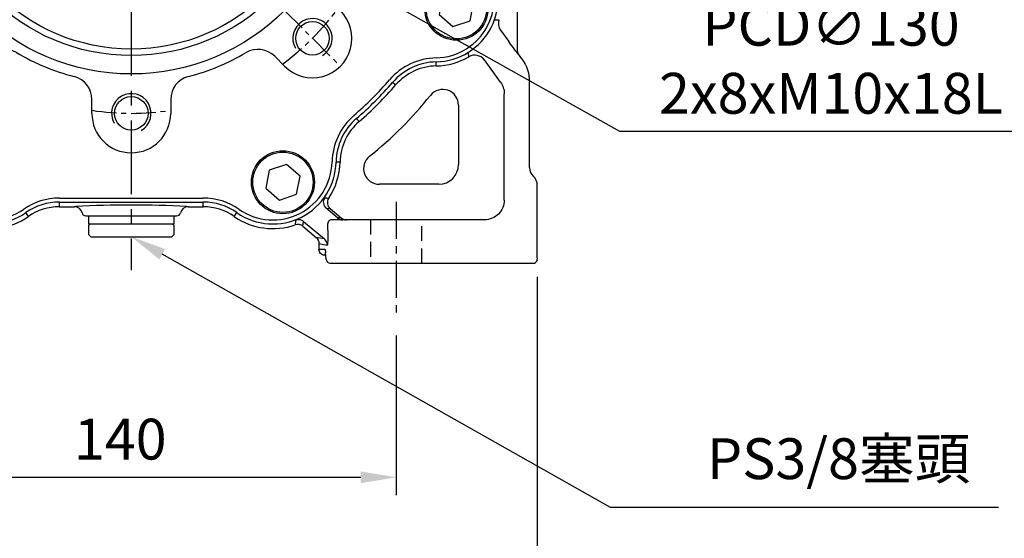
# Model space of a CAD drawing. Units: millimetres. Extents: x -32 to 1260, y -18 to 882.
# Drawn here: x 490 to 740, y 185 to 317 of the extents above; entities that cross this region are included whole.
import ezdxf

# ---------------------------------------------------------------- set-up
doc = ezdxf.new("R2010")
doc.units = ezdxf.units.MM
doc.header["$LTSCALE"] = 5
doc.linetypes.add('CENTER', pattern=[2, 1.25, -0.25, 0.25, -0.25])
doc.linetypes.add('HIDDEN', pattern=[0.375, 0.25, -0.125])
for name, color, linetype in [('CEN', 2, 'CENTER'), ('DIM', 3, 'Continuous'), ('HID', 6, 'HIDDEN'), ('MAIN', 7, 'Continuous'), ('THIN', 1, 'Continuous')]:
    doc.layers.add(name, color=color, linetype=linetype)
doc.styles.get("Standard").update_dxf_attribs({"font": 'simplex.shx'})
doc.dimstyles.new('C', dxfattribs={"dimscale": 4.5, "dimtxt": 2.3, "dimasz": 2, "dimexe": 1, "dimexo": 1, "dimgap": 1, "dimtad": 1, "dimtoh": 1, "dimdec": 4, "dimdsep": 46, "dimtxsty": 'Standard', "dimcen": 0, "dimclrd": 256, "dimclre": 256, "dimclrt": 256, "dimadec": 0, "dimazin": 0, "dimtfac": 0.6, "dimtdec": 4, "dimtofl": 0, "dimtmove": 0, "dimatfit": 3, "dimfxl": 0, "dimtolj": 1, "dimarcsym": 0})
doc.dimstyles.new('L', dxfattribs={"dimscale": 4.5, "dimtxt": 2.3, "dimasz": 2, "dimexe": 1, "dimexo": 1, "dimgap": 1, "dimtad": 1, "dimdec": 3, "dimdsep": 46, "dimtxsty": 'Standard', "dimcen": 0, "dimclrd": 256, "dimclre": 256, "dimclrt": 256, "dimaunit": 1, "dimazin": 2, "dimtfac": 0.6, "dimtdec": 3, "dimtmove": 0, "dimatfit": 3, "dimfxl": 0, "dimtolj": 1, "dimarcsym": 0})

# ---------------------------------------------------------------- blocks, each defined once
blk = doc.blocks.new('*D8')
at = {"layer": 'Defpoints', "color": 0}
for p in [(445.44, 242.6), (585.44, 240.97), (585.44, 200.51)]:
    blk.add_point(p, dxfattribs=at)
at = {"layer": 'DIM', "lineweight": -2}
for p, q in [((445.44, 238.1), (445.44, 196.01)), ((585.44, 236.47), (585.44, 196.01)), ((454.44, 200.51), (576.44, 200.51))]:
    blk.add_line(p, q, dxfattribs=at)
at = {"layer": 'DIM'}
for points in [[(454.44, 202.01), (454.44, 199.01), (445.44, 200.51)], [(576.44, 202.01), (576.44, 199.01), (585.44, 200.51)]]:
    blk.add_solid(points, dxfattribs=at)
at = {"layer": 'DIM', "insert": (515.44, 210.19), "char_height": 10.35, "attachment_point": 5}
blk.add_mtext('\\A1;140', dxfattribs=at)
blk = doc.blocks.new('*D9')
at = {"layer": 'Defpoints', "color": 0}
for p in [(415.24, 256.84), (621.24, 255.84), (621.24, 153.46)]:
    blk.add_point(p, dxfattribs=at)
at = {"layer": 'DIM', "lineweight": -2}
for p, q in [((415.24, 252.34), (415.24, 148.96)), ((621.24, 251.34), (621.24, 148.96)), ((424.24, 153.46), (612.24, 153.46))]:
    blk.add_line(p, q, dxfattribs=at)
at = {"layer": 'DIM'}
for points in [[(424.24, 154.96), (424.24, 151.96), (415.24, 153.46)], [(612.24, 154.96), (612.24, 151.96), (621.24, 153.46)]]:
    blk.add_solid(points, dxfattribs=at)
at = {"layer": 'DIM', "insert": (518.22, 163.13), "char_height": 10.35, "attachment_point": 5}
blk.add_mtext('\\A1;206', dxfattribs=at)
blk = doc.blocks.new('*D12')
at = {"layer": 'Defpoints', "color": 0}
for p in [(500.39, 271.62), (518.24, 261.54)]:
    blk.add_point(p, dxfattribs=at)
at = {"layer": 'DIM', "lineweight": -2}
for p, q in [((639.79, 192.85), (526.07, 257.11)), ((738.2, 192.85), (639.79, 192.85))]:
    blk.add_line(p, q, dxfattribs=at)
at = {"layer": 'DIM'}
blk.add_solid([(526.81, 258.41), (525.34, 255.8), (518.24, 261.54)], dxfattribs=at)
at = {"layer": 'DIM', "insert": (697.67, 205.23), "char_height": 10.35, "attachment_point": 5}
blk.add_mtext('\\A1;PS3/8{\\fPMingLiU|b0|i0|c136|p18;塞頭}', dxfattribs=at)
blk = doc.blocks.new('M10')
at = {"layer": 'MAIN'}
blk.add_circle((0, 0), 4.25, dxfattribs=at)
at = {"layer": 'THIN'}
blk.add_arc((0, 0), 5, 300.0912, 210, dxfattribs=at)
blk = doc.blocks.new('A$C357F1306')
at = {"layer": 'CEN'}
for p, q in [((79.11, 135.19), (64.97, 149.33)), ((156.89, 135.19), (171.03, 149.33)), ((79.11, 57.41), (64.97, 43.27)), ((156.89, 57.41), (171.03, 43.27))]:
    blk.add_line(p, q, dxfattribs=at)
for start, end in [(81.1501, 98.8499), (126.1501, 143.8499), (36.1501, 53.8499), (171.1501, 188.8499), (351.1501, 8.8499), (216.1501, 233.8499), (306.1501, 323.8499), (261.1501, 278.8499)]:
    blk.add_arc((118, 96.3), 65, start, end, dxfattribs=at)
at = {"layer": 'MAIN'}
for p, q in [((64.51, 174.05), (62.37, 171.32)), ((67.94, 173.57), (64.51, 174.05)), ((69.24, 170.36), (67.94, 173.57)), ((167.21, 172.6), (167.18, 169.14)), ((170.23, 174.31), (167.21, 172.6)), ((173.21, 172.55), (170.23, 174.31)), ((173.18, 169.08), (173.21, 172.55)), ((62.37, 171.32), (63.67, 168.11)), ((67.1, 167.63), (69.24, 170.36)), ((63.67, 168.11), (67.1, 167.63)), ((167.18, 169.14), (170.17, 167.38)), ((170.17, 167.38), (173.18, 169.08)), ((108, 157.75), (108, 161.3)), ((128, 161.3), (128, 157.75)), ((79.11, 149.33), (81.62, 146.82)), ((154.38, 146.82), (156.89, 149.33)), ((32.04, 137.79), (31.16, 133.25)), ((36.41, 139.29), (32.04, 137.79)), ((39.89, 136.26), (36.41, 139.29)), ((199.55, 139.28), (196.09, 136.22)), ((199.93, 139.35), (196.23, 136.58)), ((203.93, 137.82), (199.55, 139.28)), ((204.18, 137.52), (199.93, 139.35)), ((204.85, 133.3), (203.93, 137.82)), ((204.72, 132.93), (204.18, 137.52)), ((39.01, 131.73), (39.89, 136.26)), ((67.48, 132.68), (64.97, 135.19)), ((171.03, 135.19), (168.52, 132.68)), ((196.09, 136.22), (197.02, 131.7)), ((196.23, 136.58), (196.77, 132)), ((31.16, 133.25), (34.65, 130.22)), ((201.02, 130.17), (204.72, 132.93)), ((201.4, 130.23), (204.85, 133.3)), ((34.65, 130.22), (39.01, 131.73)), ((196.77, 132), (201.02, 130.17)), ((197.02, 131.7), (201.4, 130.23)), ((31.5, 114.54), (31.5, 78.06)), ((204.5, 78.06), (204.5, 114.54)), ((53, 106.3), (56.55, 106.3)), ((179.45, 106.3), (183, 106.3)), ((56.55, 86.3), (53, 86.3)), ((183, 86.3), (179.45, 86.3)), ((32.04, 60.87), (31.16, 56.34)), ((36.41, 62.38), (32.04, 60.87)), ((39.89, 59.35), (36.41, 62.38)), ((196.99, 60.87), (196.11, 56.34)), ((201.35, 62.38), (196.99, 60.87)), ((204.84, 59.35), (201.35, 62.38)), ((39.01, 54.81), (39.89, 59.35)), ((64.97, 57.41), (67.48, 59.92)), ((168.52, 59.92), (171.03, 57.41)), ((203.96, 54.81), (204.84, 59.35)), ((31.16, 56.34), (34.65, 53.31)), ((196.11, 56.34), (199.59, 53.31)), ((34.65, 53.31), (39.01, 54.81)), ((199.59, 53.31), (203.96, 54.81)), ((81.62, 45.78), (79.11, 43.27)), ((156.89, 43.27), (154.38, 45.78)), ((108, 31.3), (108, 34.85)), ((128, 34.85), (128, 31.3)), ((80.42, 18.36), (76.06, 16.86)), ((83.91, 15.33), (80.42, 18.36)), ((157.34, 18.36), (152.97, 16.86)), ((160.83, 15.33), (157.34, 18.36)), ((76.06, 16.86), (75.17, 12.32)), ((83.03, 10.8), (83.91, 15.33)), ((152.97, 16.86), (152.09, 12.32)), ((159.94, 10.8), (160.83, 15.33)), ((75.17, 12.32), (78.66, 9.29)), ((78.66, 9.29), (83.03, 10.8)), ((152.09, 12.32), (155.58, 9.29)), ((155.58, 9.29), (159.94, 10.8)), ((99.76, 9.8), (136.24, 9.8))]:
    blk.add_line(p, q, dxfattribs=at)
for centre, radius in [((65.8, 170.84), 6.5), ((170.2, 170.84), 6.5), ((65.8, 170.84), 6.21), ((170.2, 170.84), 6.21), ((118, 96.3), 55), ((118, 96.3), 50.34), ((118, 96.3), 48.68), ((35.53, 134.76), 8), ((35.53, 134.76), 7.65), ((200.47, 134.76), 8), ((200.47, 134.76), 7.65), ((118, 96.3), 28), ((35.53, 57.84), 8), ((35.53, 57.84), 7.65), ((200.47, 57.84), 8), ((200.47, 57.84), 7.65), ((79.54, 13.83), 8), ((79.54, 13.83), 7.65), ((156.46, 13.83), 8), ((156.46, 13.83), 7.65)]:
    blk.add_circle(centre, radius, dxfattribs=at)
for centre, radius, start, end in [((118, 176.3), 14, 44.5884, 135.4116), ((93.07, 200.87), 21, 283.4071, 315.4116), ((142.93, 200.87), 21, 224.5884, 256.5929), ((69.25, 165.93), 14, 66.4705, 187.3485), ((118, 96.3), 86.5, 103.4071, 108.8775), ((118, 96.3), 86.5, 71.1225, 76.5929), ((166.75, 165.93), 14, 352.6515, 113.5295), ((83.22, 198.02), 21, 246.4705, 288.8775), ((152.78, 198.02), 21, 251.1225, 293.5295), ((118, 161.3), 10, 360, 180), ((40.48, 162.22), 15, 270.9161, 7.3485), ((195.52, 162.22), 15, 172.6515, 269.0839), ((102, 157.75), 6, 284.594, 0), ((134, 157.75), 6, 180, 255.406), ((72.04, 142.26), 10, 45, 225), ((118, 96.3), 57.5, 104.594, 120.406), ((118, 96.3), 57.5, 59.594, 75.406), ((163.96, 142.26), 10, 315, 135), ((40.96, 132.22), 15, 90.9161, 214.7734), ((85.86, 151.07), 6, 225, 300.406), ((150.14, 151.07), 6, 239.594, 315), ((195.04, 132.22), 15, 325.2266, 89.0839), ((63.23, 128.44), 6, 329.594, 45), ((172.77, 128.44), 6, 135, 210.406), ((118, 96.3), 57.5, 149.594, 165.406), ((118, 96.3), 57.5, 14.594, 30.406), ((15.5, 114.54), 16, 0, 34.7734), ((220.5, 114.54), 16, 145.2266, 180), ((56.55, 112.3), 6, 270, 345.406), ((179.45, 112.3), 6, 194.594, 270), ((53, 96.3), 10, 90, 270), ((183, 96.3), 10, 270, 90), ((56.55, 80.3), 6, 14.594, 90), ((179.45, 80.3), 6, 90, 165.406), ((118, 96.3), 57.5, 194.594, 210.406), ((118, 96.3), 57.5, 329.594, 345.406), ((15.5, 78.06), 16, 325.2266, 0), ((220.5, 78.06), 16, 180, 214.7734), ((40.96, 60.38), 15, 145.2266, 268.8786), ((195.04, 60.38), 15, 271.1214, 34.7734), ((63.23, 64.16), 6, 315, 30.406), ((172.77, 64.16), 6, 149.594, 225), ((72.04, 50.34), 10, 135, 315), ((163.96, 50.34), 10, 225, 45), ((85.86, 41.53), 6, 59.594, 135), ((150.14, 41.53), 6, 45, 120.406), ((40.36, 29.38), 16, 40.7564, 88.8786), ((118, 96.3), 57.5, 239.594, 255.406), ((118, 96.3), 57.5, 284.594, 300.406), ((195.64, 29.38), 16, 91.1214, 139.2436), ((102, 34.85), 6, 0, 75.406), ((134, 34.85), 6, 104.594, 180), ((118, 96.3), 86.5, 220.7564, 229.2436), ((118, 96.3), 86.5, 310.7564, 319.2436), ((51.08, 18.66), 16, 1.1214, 49.2436), ((118, 31.3), 10, 180, 360), ((184.92, 18.66), 16, 130.7564, 178.8786), ((82.08, 19.26), 15, 181.1214, 304.7734), ((153.92, 19.26), 15, 235.2266, 358.8786), ((99.76, -6.2), 16, 90, 124.7734), ((136.24, -6.2), 16, 55.2266, 90)]:
    blk.add_arc(centre, radius, start, end, dxfattribs=at)
at = {"layer": 'CEN'}
for p in [(118, 161.3), (72.04, 142.26), (163.96, 142.26), (53, 96.3), (183, 96.3), (72.04, 50.34), (163.96, 50.34), (118, 31.3)]:
    blk.add_blockref('M10', p, dxfattribs=at)
blk = doc.blocks.new('*D50')
at = {"layer": 'Defpoints', "color": 0}
for p in [(461.56, 389.65), (574.92, 326.02)]:
    blk.add_point(p, dxfattribs=at)
at = {"layer": 'DIM', "lineweight": -2}
for p, q in [((642.2, 288.26), (582.77, 321.62)), ((744.78, 288.26), (642.2, 288.26))]:
    blk.add_line(p, q, dxfattribs=at)
blk.add_arc((518.24, 357.84), 65, 327.8165, 334.6621, dxfattribs=at)
at = {"layer": 'DIM'}
blk.add_solid([(583.5, 322.92), (582.03, 320.31), (574.92, 326.02)], dxfattribs=at)
at = {"layer": 'DIM', "insert": (695.74, 306.56), "char_height": 10.35, "attachment_point": 5}
blk.add_mtext('\\A1;PCD∅130\\P2x8xM10x18L', dxfattribs=at)

msp = doc.modelspace()

# ---------------------------------------------------------------- linework, layer by layer
at = {"layer": 'CEN', "ltscale": 3}
msp.add_line((518.238861, 501.067582), (518.238861, 253.090071), dxfattribs=at)
at = {"layer": 'CEN', "ltscale": 1.5}
msp.add_line((585.443004, 270.406428), (585.443004, 240.972232), dxfattribs=at)
at = {"layer": 'HID', "ltscale": 3}
for p, q in [((578.943004, 265.835594), (578.943004, 254.835594)), ((591.943004, 254.835594), (591.943004, 265.835594))]:
    msp.add_line(p, q, dxfattribs=at)
at = {"layer": 'MAIN'}
for p, q in [((616.238858, 308.674927), (616.238858, 357.835594)), ((611.940172, 313.905627), (613.973037, 311.107628)), ((616.47218, 307.776313), (616.525236, 307.793553)), ((617.329683, 306.686326), (616.525236, 307.793553)), ((595.608465, 304.879219), (595.58843, 305.902664)), ((603.867051, 307.201429), (603.867043, 307.201159)), ((607.805682, 306.374235), (607.806174, 306.374853)), ((611.896331, 300.745235), (607.806174, 306.374853)), ((585.304951, 300.034598), (584.529552, 300.702877)), ((619.238865, 279.071423), (619.238865, 300.810485)), ((612.8511, 270.835594), (612.8511, 297.806757)), ((601.238861, 294.907063), (601.238861, 279.835594)), ((576.039856, 290.769503), (575.371578, 291.544903)), ((571.195236, 280.46599), (570.171791, 280.486024)), ((619.238861, 279.070656), (619.238861, 279.07142)), ((596.238861, 274.835594), (581.167392, 274.835594)), ((620.237429, 276.835236), (620.238859, 276.833954)), ((621.238861, 274.5965), (621.238861, 274.592917)), ((621.238861, 256.835594), (621.238861, 274.592917)), ((499.996607, 270.322149), (499.996607, 270.335594)), ((499.996607, 270.322149), (536.481115, 270.322149)), ((499.996607, 269.131041), (499.996607, 270.322149)), ((536.481115, 269.131041), (536.481115, 270.322149)), ((568.313412, 271.313483), (568.312866, 271.313489)), ((491.449292, 267.645762), (491.441624, 267.656806)), ((492.128619, 266.667369), (491.449292, 267.645762)), ((499.996607, 269.131041), (503.822696, 269.131045)), ((504.150888, 269.20976), (503.822696, 269.131045)), ((532.655026, 269.131045), (532.325386, 269.210103)), ((532.655026, 269.131045), (536.481115, 269.131041)), ((544.349103, 266.667369), (545.02843, 267.645762)), ((570.580686, 266.303738), (567.661905, 268.752887)), ((567.661905, 268.752887), (568.688215, 268.668422)), ((568.688215, 268.668422), (568.689025, 268.668736)), ((568.688215, 268.668422), (571.505972, 266.304043)), ((506.738861, 266.835594), (529.738861, 266.835594)), ((507.488861, 264.835594), (507.488861, 266.835596)), ((507.488861, 264.835594), (528.988861, 264.835594)), ((507.488861, 264.535594), (507.788861, 264.835592)), ((528.688861, 264.835592), (528.988861, 264.535594)), ((528.988861, 266.835596), (528.988861, 264.835594)), ((561.752032, 264.191832), (561.963899, 265.39937)), ((561.963899, 265.39937), (567.241376, 260.971041)), ((568.106608, 263.225885), (568.106608, 264.835594)), ((569.840171, 265.835594), (569.099844, 265.835594)), ((576.830578, 265.835594), (569.840171, 265.835594)), ((571.505387, 266.303738), (570.580686, 266.303738)), ((607.851557, 265.835594), (576.830578, 265.835594)), ((507.488861, 262.035594), (507.488861, 264.535594)), ((528.988861, 264.535594), (528.988861, 262.035594)), ((561.752032, 264.191832), (565.117489, 261.367875)), ((507.988861, 261.535594), (507.488861, 262.035594)), ((507.988861, 261.535594), (528.488861, 261.535594)), ((528.988861, 262.035594), (528.488861, 261.535594)), ((567.241376, 260.971041), (565.117489, 261.367875)), ((565.832354, 259.835798), (567.9535, 259.439478)), ((565.832354, 259.835798), (565.832354, 258.335593)), ((567.366575, 258.335594), (565.832354, 258.335593)), ((567.684784, 255.835594), (567.5369, 257.464759)), ((567.334413, 256.83559), (567.585789, 256.83559)), ((568.683414, 254.835594), (569.840171, 254.835594)), ((569.840171, 254.835594), (576.830578, 254.835594)), ((576.830578, 254.835594), (616.614305, 254.835594)), ((616.614305, 254.835594), (618.61362, 254.835594)), ((618.61362, 254.835594), (619.341183, 254.835594)), ((619.341183, 254.835594), (620.238859, 254.835594)), ((621.238861, 256.165721), (621.238861, 256.835594)), ((621.238861, 256.165721), (621.238861, 255.835596))]:
    msp.add_line(p, q, dxfattribs=at)
at = {"layer": 'MAIN', "flags": 128}
for points in [[(559.978915, 265.880079), (559.830893, 264.699671), (559.810433, 264.548737)], [(561.963901, 265.39937), (561.749089, 265.556376), (561.53544, 265.674095)]]:
    msp.add_lwpolyline(points, dxfattribs=at)
at = {"layer": 'MAIN'}
for centre, radius, start, end in [((595.275023, 321.913042), 16.013445, 271.12143761, 34.77339462), ((605.792622, 377.390467), 61.058591, 274.27724009, 275.37858746), ((614.367539, 315.668559), 3.000007, 161.89752631, 215.98991563), ((525.373498, 301.123925), 78.728481, 4.4273953, 5.25825682), ((605.378812, 304.608381), 3.001323, 36.04065383, 120.24515478), ((605.379477, 304.609623), 3.000815, 36.03295995, 120.26533492), ((595.88174, 290.918979), 14.986555, 91.12143761, 139.24355082), ((595.88174, 290.918979), 13.962914, 91.12143761, 139.24355082), ((595.275023, 321.913042), 17.037086, 271.12143761, 300.28574287), ((518.238861, 357.835594), 87.513445, 310.75644918, 319.24355082), ((518.238861, 357.835594), 88.537086, 310.75644918, 319.24355082), ((518.238861, 357.835594), 97, 308.5395541, 321.4604459), ((597.238861, 294.907063), 4, 0, 141.4604459), ((585.155475, 280.192715), 14.986555, 130.75644918, 178.87856239), ((585.155475, 280.192715), 13.962914, 130.75644918, 178.87856239), ((482.316309, 280.799432), 16.013445, 181.12143761, 304.77339462), ((554.161413, 280.799432), 16.013445, 235.22660538, 358.87856239), ((554.161413, 280.799432), 17.037086, 326.16643254, 358.87856239), ((581.167392, 278.835594), 4, 128.5395541, 270), ((596.238861, 279.835594), 5, 270, 0), ((622.239094, 279.070121), 3.00023, 179.98979238, 228.15092102), ((618.231614, 274.594645), 3.007248, 0.0353461, 48.12796702), ((499.996607, 255.335594), 14.986555, 90, 124.77339462), ((536.481115, 255.335594), 14.986555, 55.22660538, 90), ((568.948732, 270.284642), 2.000553, 144.60386045, 229.96643112), ((577.664195, 346.797825), 76.06137, 262.07104588, 262.93792847), ((569.975014, 270.200193), 2.000543, 146.18604396, 229.96725165), ((569.976238, 270.200596), 2.000877, 146.20659642, 229.95986375), ((499.996607, 255.335594), 13.795448, 90, 124.77339462), ((503.82232, 267.130477), 2.000568, 13.58886965, 89.9892129), ((518.241416, -0.396356), 269.974075, 87.00964444, 92.9917495), ((506.738861, 267.835594), 1, 193.5962988, 270), ((529.738861, 267.835594), 1, 270, 346.4037012), ((532.655458, 267.130406), 2.000639, 90.01238548, 166.40953197), ((536.481115, 255.335594), 13.795448, 55.22660538, 90), ((482.316309, 280.799432), 17.204552, 250.83167318, 304.77339462), ((554.161413, 280.799432), 17.204552, 235.22660538, 289.16832682), ((560.678477, 263.866079), 2.000826, 64.6399884, 111.0273015), ((569.107843, 264.844617), 0.991009, 90.46250357, 119.25872341), ((571.86611, 267.834419), 1.998825, 229.97743505, 269.99871107), ((572.790816, 267.834438), 1.998845, 229.97763901, 269.9986139), ((572.791577, 267.836531), 2.000327, 230.00671591, 269.99358251), ((560.466911, 262.660342), 1.999249, 49.99892472, 109.1693846), ((565.953638, 259.440948), 1.999863, 359.95789813, 49.91584267), ((568.680671, 255.835589), 0.999995, 185.31323228, 270.00010411), ((620.238861, 255.835594), 1, 270, 300), ((620.238861, 255.835594), 1, 300, 0)]:
    msp.add_arc(centre, radius, start, end, dxfattribs=at)
at = {"layer": 'MAIN', "extrusion": (0, 0, -1)}
for centre, major_axis, ratio, start_param, end_param in [((613.973037, 311.219004), (-2.499439, 3.442542), 0.0153847922, 3.1465858897, 4.6912022777), ((617.739375, 308.675262), (-1.427125, -0.463701), 0.9996211684, 5.9691373817, 6.5972332327), ((609.235433, 300.808259), (-9.514169, -3.091341), 0.9996211684, 2.8275447281, 3.4556405791), ((607.851557, 297.806658), (-1.545085, 4.755283), 0.9998989777, 1.2566865479, 1.8849061057), ((607.851557, 270.835594), (0, 5), 0.9999086217, 1.5707963268, 3.1415926536), ((569.113466, 264.835594), (-1.006858, 0), 0.9931887429, 0, 1.0625490725), ((569.12188, 268.303738), (-2.38402, 1.999821), 0.0112178935, 3.1375116026, 3.1549648951), ((570.407259, 269.835594), (-2.383789, 3.999929), 0.0100195227, 3.1301105035, 3.147563796), ((567.949385, 263.357811), (-0.005302, 3.918443), 0.0401011072, 1.6045249232, 3.1491413112), ((563.829611, 259.836825), (1.96877, -0.367852), 0.9985817928, 5.2264143741, 6.0987276473), ((567.366575, 251.835594), (0, 6.5), 0.0524077793, 0, 0.5235987756), ((569.182729, 255.835594), (-1.499492, -0.067894), 0.5759669181, 6.2545368946, 6.3616357262)]:
    msp.add_ellipse(centre, major_axis=major_axis, ratio=ratio, start_param=start_param, end_param=end_param, dxfattribs=at)
at = {"layer": 'MAIN', "extrusion": (1.06067e-14, 0, -1)}
msp.add_ellipse((567.334414, 258.335594), major_axis=(-1.502059, 0), ratio=0.9986295348, start_param=4.7123889804, end_param=6.2831853072, dxfattribs=at)

# ---------------------------------------------------------------- block references
at = {"layer": 'DIM'}
msp.add_blockref('A$C357F1306', (400.238858, 261.535595), dxfattribs=at)

# ---------------------------------------------------------------- dimensions: what is measured, and where the dimension line sits
for p1, p2, text, picture, middle in [((461.556878, 389.649942), (574.920844, 326.021246), 'PCD<>\\P2x8xM10x18L', '*D50', (695.736715, 288.260381)), ((500.391518, 271.621344), (518.238861, 261.535594), 'PS3/8{\\fPMingLiU|b0|i0|c136|p18;塞頭}', '*D12', (697.665126, 192.846289))]:
    dim = msp.add_diameter_dim_2p(p1=p1, p2=p2, text=text, dimstyle='C', dxfattribs=at)
    dim.commit()
    dim.dimension.update_dxf_attribs({"geometry": picture, "text_midpoint": middle, "dimtype": 163})
for base, p1, p2, picture, middle in [((621.238861, 153.456541), (415.238861, 256.83559), (621.238861, 255.835596), '*D9', (518.222586, 153.456541)), ((585.443004, 200.513387), (445.443004, 242.599996), (585.443004, 240.972232), '*D8', (515.443004, 200.513387))]:
    dim = msp.add_linear_dim(base=base, p1=p1, p2=p2, dimstyle='L', dxfattribs=at)
    dim.commit()
    dim.dimension.update_dxf_attribs({"geometry": picture, "text_midpoint": middle, "dimtype": 160})

doc.saveas('drawing.dxf')
